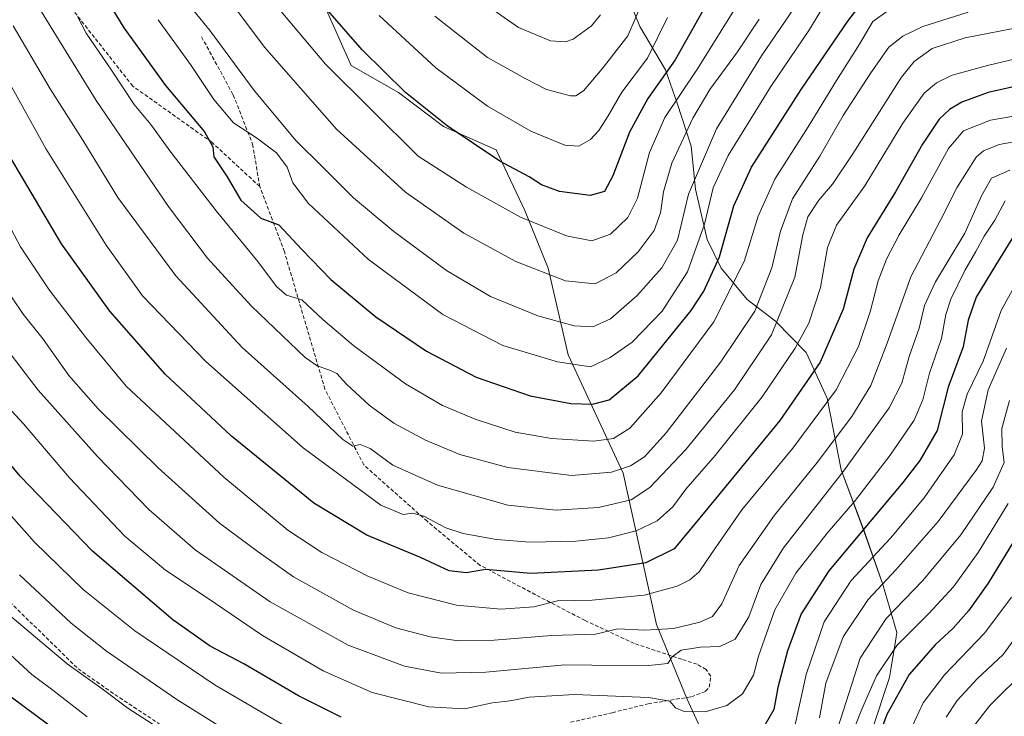
# Model space of a CAD drawing. Units: metres. Extents: x 596561 to 599983, y 4775384 to 4777747.
# Drawn here: x 596714 to 596976, y 4776995 to 4777180 of the extents above; entities that cross this region are included whole.
import ezdxf

# ---------------------------------------------------------------- set-up
doc = ezdxf.new("R2010")
doc.units = ezdxf.units.M
doc.header["$MEASUREMENT"] = 0
doc.linetypes.add('TRAZOSX2', pattern=[1.5, 1, -0.5])
for name, color, linetype, lineweight in [('Arbolado forestal CxS', 92, 'Continuous', 0), ('Curva de nivel maestra', 36, 'Continuous', 30), ('Curva de nivel normal', 36, 'Continuous', 0), ('Pastizal CxS', 92, 'Continuous', 0), ('Senda', 19, 'TRAZOSX2', 0)]:
    doc.layers.add(name, color=color, linetype=linetype, lineweight=lineweight)

# ---------------------------------------------------------------- blocks, each defined once
blk = doc.blocks.new('*U151')
at = {"layer": 'Pastizal CxS', "color": 92, "linetype": 'Continuous', "lineweight": 0}
for points in [[(596902.0035, 4776976.3571, 642.2308), (596891.3991, 4776999.3473, 654.3115), (596883.3071, 4777019.1307, 662.7444), (596874.4495, 4777059.4427, 686.5669), (596859.8225, 4777091.0055, 704.4803), (596854.4335, 4777114.1007, 714.6109), (596848.2745, 4777129.4971, 719.7789), (596840.5759, 4777145.6637, 724.9657), (596826.6213, 4777151.9043, 723.9231), (596814.6391, 4777160.9503, 723.8235), (596802.0071, 4777168.0991, 721.8626), (596792.8459, 4777188.7737, 725.8028), (596765.1315, 4777209.5585, 720.581), (596737.4173, 4777234.9625, 714.8772), (596725.2127, 4777244.6517, 710.7342), (596718.9409, 4777261.9063, 707.2783), (596696.8823, 4777272.3199, 691.4454)], [(596874.4957, 4777189.3511, 736.4159), (596878.8503, 4777178.5031, 731.4815), (596885.7389, 4777166.9873, 722.0566), (596888.8411, 4777158.0591, 716.0129), (596892.5569, 4777146.5853, 709.5925), (596893.7349, 4777135.1453, 705.7758), (596896.8021, 4777121.7751, 700.9133), (596900.5483, 4777114.1091, 696.2399), (596907.4615, 4777105.7653, 689.6882), (596915.0285, 4777099.9525, 682.8038), (596923.2097, 4777091.5925, 675.4105), (596928.8239, 4777079.4585, 667.5087), (596932.4801, 4777060.3683, 657.3844), (596938.6935, 4777043.7835, 646.1624), (596943.6585, 4777029.7537, 636.5318), (596947.3647, 4777017.0099, 628.2149), (596946.9767, 4777014.6729, 627.3316), (596945.7223, 4777007.1191, 625.0216), (596945.3667, 4777004.9775, 624.5927), (596940.8169, 4776991.0737, 623.8994)]]:
    blk.add_polyline3d(points, dxfattribs=at)
blk = doc.blocks.new('*U161')
at = {"layer": 'Curva de nivel normal', "color": 36, "linetype": 'Continuous', "lineweight": 0}
blk.add_polyline3d([(596779.93, 4777186.58, 720), (596795.14, 4777168.52, 720), (596819.88, 4777143.98, 720), (596832.68, 4777135.65, 720), (596847.14, 4777127.7, 720), (596859.38, 4777122.69, 720), (596866.13, 4777121.36, 720), (596871.04, 4777123.16, 720), (596875.71, 4777127.57, 720), (596878.25, 4777132.75, 720), (596881.46, 4777144.93, 720), (596885.55, 4777154.27, 720), (596894.29, 4777167.26, 720), (596903.92, 4777182.76, 720)], dxfattribs=at)
blk = doc.blocks.new('*U165')
at = {"layer": 'Curva de nivel normal', "color": 36, "linetype": 'Continuous', "lineweight": 0}
blk.add_polyline3d([(596967.46, 4776991.58, 610), (596972.12, 4776997.52, 610), (596981.79, 4777007.08, 610)], dxfattribs=at)
blk = doc.blocks.new('*U167')
at = {"layer": 'Curva de nivel normal', "color": 36, "linetype": 'Continuous', "lineweight": 0}
blk.add_polyline3d([(596760.06, 4777182.66, 710), (596764.42, 4777177.41, 710), (596776.15, 4777161.48, 710), (596787.33, 4777148.07, 710), (596794.34, 4777141.13, 710), (596802.62, 4777132.81, 710), (596813.39, 4777123.84, 710), (596827.39, 4777113.48, 710), (596839.07, 4777106.58, 710), (596851.72, 4777101.41, 710), (596861.38, 4777098.7, 710), (596866.38, 4777098.42, 710), (596871.05, 4777100.61, 710), (596878.19, 4777106.81, 710), (596884.78, 4777114.18, 710), (596888.88, 4777121.57, 710), (596891.85, 4777133.84, 710), (596899.32, 4777151.27, 710), (596911.34, 4777170.72, 710), (596920.05, 4777183.57, 710)], dxfattribs=at)
blk = doc.blocks.new('*U173')
at = {"layer": 'Curva de nivel normal', "color": 36, "linetype": 'Continuous', "lineweight": 0}
blk.add_polyline3d([(596704.11, 4777100.4, 660), (596718.58, 4777081.61, 660), (596734.43, 4777063.86, 660), (596748.07, 4777049.78, 660), (596760.47, 4777039.02, 660), (596780.42, 4777025.14, 660), (596801.15, 4777013.59, 660), (596816.21, 4777007.99, 660), (596826.06, 4777006.17, 660), (596837.89, 4777006.44, 660), (596858.95, 4777008.36, 660), (596880.42, 4777008.08, 660), (596886.34, 4777008.7, 660), (596887.5, 4777010.49, 660), (596889.93, 4777012.29, 660), (596895.05, 4777013.1, 660), (596900.17, 4777013.29, 660), (596904.28, 4777015.24, 660), (596907.91, 4777021.16, 660), (596911.12, 4777029.82, 660), (596917.14, 4777039.58, 660), (596933.18, 4777060.01, 660), (596945.32, 4777076.87, 660), (596948.7, 4777083.48, 660), (596950.63, 4777090.53, 660), (596953.29, 4777098.15, 660), (596954.76, 4777104.15, 660), (596957.66, 4777110.48, 660), (596965.43, 4777123.44, 660), (596969.92, 4777133.35, 660), (596972.6, 4777138.12, 660), (596977.44, 4777140.23, 660)], dxfattribs=at)
blk = doc.blocks.new('*U187')
at = {"layer": 'Curva de nivel normal', "color": 36, "linetype": 'Continuous', "lineweight": 0}
for points in [[(596977.33, 4777078.81, 635), (596975.36, 4777071.32, 635), (596975.37, 4777066.49, 635), (596975.9, 4777062.3, 635), (596973.05, 4777055.75, 635), (596964.38, 4777043.04, 635), (596954.3, 4777030.84, 635), (596944.48, 4777020.71, 635), (596937.59, 4777010.15, 635), (596931.52, 4776991.29, 635)], [(596756.69, 4776987.69, 635), (596742.48, 4776996.85, 635), (596735.67, 4777001.97, 635), (596726.34, 4777008.66, 635), (596709.98, 4777022.42, 635)]]:
    blk.add_polyline3d(points, dxfattribs=at)
blk = doc.blocks.new('*U189')
at = {"layer": 'Curva de nivel normal', "color": 36, "linetype": 'Continuous', "lineweight": 0}
for points in [[(596976.59, 4777092.74, 640), (596971.68, 4777081.7, 640), (596969.88, 4777073.34, 640), (596970.66, 4777066.11, 640), (596970.04, 4777062.76, 640), (596968.49, 4777060.22, 640), (596958.34, 4777046.57, 640), (596947.18, 4777033.76, 640), (596939.7, 4777025.82, 640), (596933.04, 4777015.82, 640), (596928.47, 4777003.49, 640), (596926.71, 4776994.19, 640)], [(596773.28, 4776988, 640), (596755.54, 4776999.12, 640), (596736.82, 4777012.04, 640), (596727.4, 4777019.5, 640), (596713.68, 4777032.31, 640)]]:
    blk.add_polyline3d(points, dxfattribs=at)
blk = doc.blocks.new('*U196')
at = {"layer": 'Curva de nivel normal', "color": 36, "linetype": 'Continuous', "lineweight": 0}
for points in [[(596977.04, 4777051.4, 630), (596969.04, 4777038.32, 630), (596962.41, 4777029.18, 630), (596955.86, 4777022.01, 630), (596947.31, 4777013.52, 630), (596941.9, 4777005.46, 630), (596938.05, 4776996.5, 630), (596934.83, 4776988.44, 630)], [(596731.65, 4776994.51, 630), (596722.5, 4777001.63, 630), (596716.97, 4777005.78, 630), (596711.21, 4777011.01, 630)]]:
    blk.add_polyline3d(points, dxfattribs=at)
blk = doc.blocks.new('*U197')
at = {"layer": 'Curva de nivel normal', "color": 36, "linetype": 'Continuous', "lineweight": 0}
blk.add_polyline3d([(596982.18, 4777148.44, 665), (596974.63, 4777147.09, 665), (596970.4, 4777145.39, 665), (596968.45, 4777143.7, 665), (596963.32, 4777135.54, 665), (596959, 4777126.89, 665), (596951.04, 4777111.81, 665), (596944.8, 4777094.09, 665), (596940.4, 4777082.78, 665), (596935.4, 4777074.55, 665), (596926.14, 4777062.3, 665), (596914.74, 4777048.29, 665), (596905.38, 4777034.87, 665), (596900.71, 4777024.65, 665), (596898.28, 4777021.28, 665), (596894.88, 4777019.78, 665), (596887.82, 4777018.08, 665), (596880.26, 4777017.63, 665), (596873.05, 4777017.97, 665), (596867.05, 4777016.58, 665), (596855.4, 4777016.21, 665), (596840.11, 4777014.93, 665), (596830.57, 4777014.74, 665), (596823, 4777015.79, 665), (596813.88, 4777018.21, 665), (596802.65, 4777022.94, 665), (596786.66, 4777031.78, 665), (596777.2, 4777038.51, 665), (596766.96, 4777046.14, 665), (596750.56, 4777060.86, 665), (596734.58, 4777076.64, 665), (596726.76, 4777085.52, 665), (596719.91, 4777095.15, 665), (596714.64, 4777101.88, 665), (596706.12, 4777114.36, 665)], dxfattribs=at)
blk = doc.blocks.new('*U204')
at = {"layer": 'Curva de nivel normal', "color": 36, "linetype": 'Continuous', "lineweight": 0}
blk.add_polyline3d([(596966.39, 4777182.31, 690), (596954.28, 4777178.5, 690), (596948.93, 4777175.92, 690), (596945.18, 4777172.97, 690), (596940.38, 4777166.15, 690), (596933.09, 4777154.81, 690), (596926.86, 4777144, 690), (596919.56, 4777132.55, 690), (596916.34, 4777124, 690), (596914.07, 4777114.15, 690), (596909.54, 4777102.64, 690), (596900.46, 4777089.1, 690), (596885.89, 4777070.18, 690), (596880.17, 4777063.77, 690), (596876.38, 4777061.42, 690), (596871.38, 4777059.72, 690), (596860.71, 4777058.83, 690), (596843.71, 4777060.94, 690), (596830.96, 4777064.4, 690), (596821.78, 4777068.21, 690), (596813.38, 4777072.82, 690), (596806.82, 4777077.6, 690), (596800.77, 4777083.2, 690), (596798.16, 4777086.05, 690), (596796.02, 4777087.02, 690), (596792.92, 4777088.05, 690), (596789.74, 4777090.32, 690), (596775.42, 4777103.93, 690), (596769.44, 4777110.53, 690), (596763.72, 4777116.81, 690), (596753.52, 4777130.28, 690), (596734.08, 4777158.83, 690), (596718.81, 4777183.58, 690)], dxfattribs=at)
blk = doc.blocks.new('*U206')
at = {"layer": 'Curva de nivel normal', "color": 36, "linetype": 'Continuous', "lineweight": 0}
blk.add_polyline3d([(596750.59, 4777180.34, 705), (596759.19, 4777168.4, 705), (596765.45, 4777159.03, 705), (596770.67, 4777152.83, 705), (596776.74, 4777148.83, 705), (596782.11, 4777144.88, 705), (596784.94, 4777141.04, 705), (596786.41, 4777136.82, 705), (596790.59, 4777131.35, 705), (596806.65, 4777116.42, 705), (596826.42, 4777101.73, 705), (596842.36, 4777093.53, 705), (596856.95, 4777089.15, 705), (596865.74, 4777087.84, 705), (596871.02, 4777090.26, 705), (596876.84, 4777094.36, 705), (596884.82, 4777102.67, 705), (596891.59, 4777113.15, 705), (596896.08, 4777125.8, 705), (596898.4, 4777135.53, 705), (596902.38, 4777144.12, 705), (596913.81, 4777162.49, 705), (596924.09, 4777177.7, 705), (596929.81, 4777187.2, 705)], dxfattribs=at)
blk = doc.blocks.new('*U207')
at = {"layer": 'Curva de nivel normal', "color": 36, "linetype": 'Continuous', "lineweight": 0}
blk.add_polyline3d([(596880.09, 4777186.39, 735), (596875.71, 4777176.03, 735), (596868.88, 4777167.2, 735), (596863.9, 4777161.38, 735), (596861.8, 4777160.02, 735), (596860.42, 4777160.02, 735), (596854.05, 4777161.71, 735), (596848.3, 4777164.63, 735), (596838.34, 4777170.22, 735), (596824.29, 4777181.25, 735)], dxfattribs=at)
blk = doc.blocks.new('*U211')
at = {"layer": 'Curva de nivel normal', "color": 36, "linetype": 'Continuous', "lineweight": 0}
blk.add_polyline3d([(596981.82, 4777019.54, 615), (596975.7, 4777011.13, 615), (596968.78, 4777004.64, 615), (596963.42, 4776998.82, 615), (596960.45, 4776994.39, 615)], dxfattribs=at)
blk = doc.blocks.new('*U212')
at = {"layer": 'Curva de nivel normal', "color": 36, "linetype": 'Continuous', "lineweight": 0}
blk.add_polyline3d([(596868.38, 4777181.65, 740), (596865.98, 4777178.73, 740), (596861.09, 4777175.14, 740), (596859.09, 4777174.41, 740), (596855.11, 4777174.72, 740), (596846.53, 4777178.26, 740), (596836.24, 4777185.42, 740)], dxfattribs=at)
blk = doc.blocks.new('*U214')
at = {"layer": 'Curva de nivel normal', "color": 36, "linetype": 'Continuous', "lineweight": 0}
blk.add_polyline3d([(596980.04, 4777154.9, 670), (596972.31, 4777153.58, 670), (596965.12, 4777150.74, 670), (596961.09, 4777145.98, 670), (596953.91, 4777132.83, 670), (596948, 4777122.96, 670), (596944.57, 4777116.53, 670), (596942.38, 4777110.7, 670), (596940.23, 4777102.5, 670), (596937.12, 4777093.23, 670), (596931.23, 4777081.67, 670), (596919.66, 4777066.16, 670), (596906.04, 4777049.72, 670), (596898.23, 4777038.4, 670), (596894.69, 4777033.13, 670), (596892.25, 4777031.05, 670), (596888.87, 4777029.35, 670), (596880.08, 4777026.96, 670), (596866.21, 4777025.57, 670), (596857, 4777025.41, 670), (596850.69, 4777023.79, 670), (596841.87, 4777023.21, 670), (596830.05, 4777024.24, 670), (596817.2, 4777027.54, 670), (596806.4, 4777032.01, 670), (596794.22, 4777038.33, 670), (596785.13, 4777044.24, 670), (596768.09, 4777058.38, 670), (596742.1, 4777082.62, 670), (596731.27, 4777095.59, 670), (596721.55, 4777108.31, 670), (596713.89, 4777119.75, 670), (596708.24, 4777130.4, 670)], dxfattribs=at)
blk = doc.blocks.new('*U219')
at = {"layer": 'Curva de nivel normal', "color": 36, "linetype": 'Continuous', "lineweight": 0}
for points in [[(596982.47, 4777116.19, 645), (596975.12, 4777102.81, 645), (596970.32, 4777089.32, 645), (596966.11, 4777080.5, 645), (596964.78, 4777075.77, 645), (596964.8, 4777069.89, 645), (596962.62, 4777064.34, 645), (596954.64, 4777052.85, 645), (596945.66, 4777042.09, 645), (596935.21, 4777030.82, 645), (596927.96, 4777019.82, 645), (596923.23, 4777005.82, 645), (596919.82, 4776990.39, 645)], [(596785.4, 4776991.49, 645), (596765.8, 4777002.98, 645), (596744.39, 4777017.44, 645), (596730.63, 4777028.4, 645), (596717.63, 4777041.07, 645), (596698.19, 4777062.96, 645)]]:
    blk.add_polyline3d(points, dxfattribs=at)
blk = doc.blocks.new('*U224')
at = {"layer": 'Curva de nivel normal', "color": 36, "linetype": 'Continuous', "lineweight": 0}
blk.add_polyline3d([(596729.09, 4777181.18, 695), (596731.39, 4777176.78, 695), (596738.16, 4777166.84, 695), (596744.18, 4777157.73, 695), (596748.66, 4777152.43, 695), (596753.72, 4777145.36, 695), (596766.03, 4777129.38, 695), (596777.1, 4777115.85, 695), (596782.08, 4777109.18, 695), (596784.79, 4777106.89, 695), (596788.86, 4777105.62, 695), (596794.42, 4777100.43, 695), (596802.67, 4777093.38, 695), (596816.49, 4777083.29, 695), (596826.3, 4777077.5, 695), (596835.05, 4777073.81, 695), (596845.71, 4777070.4, 695), (596855.38, 4777068.66, 695), (596866.62, 4777067.96, 695), (596871.91, 4777068.69, 695), (596876.26, 4777071.49, 695), (596884.6, 4777080.89, 695), (596898.62, 4777099.76, 695), (596906.69, 4777115.91, 695), (596910.41, 4777127.93, 695), (596914.86, 4777137.84, 695), (596923.77, 4777151.81, 695), (596931.26, 4777164.15, 695), (596937.38, 4777173.81, 695), (596940.93, 4777179.81, 695), (596944.92, 4777182.66, 695)], dxfattribs=at)
blk = doc.blocks.new('*U227')
at = {"layer": 'Curva de nivel normal', "color": 36, "linetype": 'Continuous', "lineweight": 0}
blk.add_polyline3d([(596976.22, 4777132.07, 655), (596973.46, 4777126.9, 655), (596970.59, 4777122.59, 655), (596968.42, 4777118.51, 655), (596965.5, 4777113.48, 655), (596961.74, 4777105.81, 655), (596960.39, 4777101.74, 655), (596959.25, 4777095.37, 655), (596956.01, 4777086.12, 655), (596954.24, 4777078.96, 655), (596951.95, 4777073.58, 655), (596945.55, 4777064.22, 655), (596936.03, 4777051.92, 655), (596928.76, 4777043.49, 655), (596920.4, 4777032.78, 655), (596914.83, 4777023, 655), (596910.46, 4777010.7, 655), (596909.17, 4777005.61, 655), (596906.26, 4777000.63, 655), (596902.05, 4776997.53, 655), (596896.28, 4776995.8, 655), (596890.66, 4776995.92, 655), (596888.41, 4776996.86, 655), (596886.92, 4776998.7, 655), (596881.23, 4776999.68, 655), (596861.5, 4777000.49, 655), (596849.45, 4776999.78, 655), (596844.38, 4776998.79, 655), (596839.67, 4776998.19, 655), (596832.22, 4776996.67, 655), (596822.67, 4776997.15, 655), (596807.61, 4777001.03, 655), (596794.55, 4777006.74, 655), (596778.38, 4777016.15, 655), (596763.63, 4777026.22, 655), (596752.55, 4777033.61, 655), (596741.69, 4777042.62, 655), (596726.93, 4777058.2, 655), (596714.71, 4777072.59, 655), (596708.2, 4777079.57, 655)], dxfattribs=at)
blk = doc.blocks.new('*U230')
at = {"layer": 'Curva de nivel normal', "color": 36, "linetype": 'Continuous', "lineweight": 0}
blk.add_polyline3d([(596983.03, 4777170.87, 680), (596971.54, 4777168.16, 680), (596962.13, 4777165.51, 680), (596957.93, 4777163.48, 680), (596954.61, 4777160.79, 680), (596948.99, 4777152.79, 680), (596938.8, 4777136.05, 680), (596931.26, 4777125.56, 680), (596928.91, 4777119.58, 680), (596926.97, 4777108.92, 680), (596923.9, 4777099.48, 680), (596920.31, 4777092.81, 680), (596911.5, 4777079.82, 680), (596898.95, 4777064.16, 680), (596891.16, 4777055.16, 680), (596887.71, 4777050.49, 680), (596883.53, 4777046.74, 680), (596877.93, 4777044.07, 680), (596870.5, 4777042.2, 680), (596861.88, 4777041.32, 680), (596849.67, 4777041.08, 680), (596840.7, 4777041.74, 680), (596831.84, 4777043.36, 680), (596827.23, 4777044.89, 680), (596821.34, 4777048.01, 680), (596818.33, 4777048.83, 680), (596815.88, 4777048.41, 680), (596809.92, 4777050.92, 680), (596789.22, 4777066.25, 680), (596763.3, 4777089.19, 680), (596746.39, 4777106.69, 680), (596736.77, 4777120.22, 680), (596720.79, 4777145.79, 680), (596704.31, 4777175.36, 680)], dxfattribs=at)
blk = doc.blocks.new('*U231')
at = {"layer": 'Curva de nivel normal', "color": 36, "linetype": 'Continuous', "lineweight": 0}
blk.add_polyline3d([(596761.79, 4777195.99, 715), (596778.9, 4777173.04, 715), (596798.13, 4777151.16, 715), (596816.49, 4777134.33, 715), (596832.04, 4777123.43, 715), (596845.86, 4777115.91, 715), (596859.07, 4777110.68, 715), (596867.01, 4777109.96, 715), (596872.59, 4777112.89, 715), (596878.41, 4777118.46, 715), (596882.67, 4777124.15, 715), (596884.4, 4777128.81, 715), (596885.16, 4777134.48, 715), (596887.42, 4777142.06, 715), (596893.04, 4777154.11, 715), (596897.56, 4777161.72, 715), (596904.89, 4777171.81, 715), (596910.66, 4777180.48, 715)], dxfattribs=at)
blk = doc.blocks.new('*U235')
at = {"layer": 'Curva de nivel normal', "color": 36, "linetype": 'Continuous', "lineweight": 0}
blk.add_polyline3d([(596809.46, 4777181.45, 730), (596824.51, 4777167.5, 730), (596838.29, 4777157.28, 730), (596849.88, 4777150.64, 730), (596858.88, 4777146.93, 730), (596862.64, 4777146.6, 730), (596865.79, 4777148.43, 730), (596867.98, 4777150.78, 730), (596870.42, 4777154.67, 730), (596874.11, 4777160.98, 730), (596880.97, 4777170.12, 730), (596886.24, 4777180.89, 730)], dxfattribs=at)
blk = doc.blocks.new('*U242')
at = {"layer": 'Curva de nivel normal', "color": 36, "linetype": 'Continuous', "lineweight": 0}
blk.add_polyline3d([(596981.07, 4777178.54, 685), (596965.53, 4777175.48, 685), (596956.77, 4777172.67, 685), (596951.97, 4777169.17, 685), (596948.59, 4777165.02, 685), (596935.66, 4777144.6, 685), (596930.22, 4777136.47, 685), (596926.54, 4777132.25, 685), (596923.68, 4777127.77, 685), (596922.31, 4777122.97, 685), (596920.22, 4777111.7, 685), (596913.93, 4777096.37, 685), (596904.08, 4777081.71, 685), (596891.14, 4777065.8, 685), (596881.59, 4777055.6, 685), (596876.55, 4777052.34, 685), (596867.92, 4777050.29, 685), (596856.62, 4777049.63, 685), (596843.75, 4777050.94, 685), (596824.95, 4777056.24, 685), (596813.13, 4777061.59, 685), (596807.05, 4777065.99, 685), (596804.38, 4777067.12, 685), (596802.48, 4777066.62, 685), (596799.78, 4777068.44, 685), (596790.51, 4777077.26, 685), (596772.96, 4777092.96, 685), (596755.25, 4777112.02, 685), (596739.83, 4777132.97, 685), (596730.49, 4777148.26, 685), (596721.78, 4777161.87, 685), (596711.93, 4777178.69, 685)], dxfattribs=at)
blk = doc.blocks.new('*U243')
at = {"layer": 'Curva de nivel maestra', "color": 36, "linetype": 'Continuous', "lineweight": 30}
blk.add_polyline3d([(596897.36, 4777185.78, 725), (596888.32, 4777169.63, 725), (596881.03, 4777159.31, 725), (596876.16, 4777150.35, 725), (596871.71, 4777138.68, 725), (596869.47, 4777134.57, 725), (596865.63, 4777133.5, 725), (596857.47, 4777134.52, 725), (596852.69, 4777136.32, 725), (596849.41, 4777138.48, 725), (596841.56, 4777142.66, 725), (596827.6, 4777152.03, 725), (596816.48, 4777160.91, 725), (596804.88, 4777172.31, 725), (596788.49, 4777191.26, 725)], dxfattribs=at)
blk = doc.blocks.new('*U246')
at = {"layer": 'Curva de nivel maestra', "color": 36, "linetype": 'Continuous', "lineweight": 30}
blk.add_polyline3d([(596981.98, 4777163.22, 675), (596971.7, 4777160.91, 675), (596964.64, 4777158.39, 675), (596961.37, 4777156.4, 675), (596958.66, 4777153.85, 675), (596954.19, 4777147.19, 675), (596947, 4777134.46, 675), (596939.43, 4777122.15, 675), (596935.88, 4777113.81, 675), (596933.05, 4777103.13, 675), (596926.89, 4777089.06, 675), (596916.15, 4777073.49, 675), (596897, 4777050.15, 675), (596888.06, 4777039.27, 675), (596880.45, 4777035.56, 675), (596867.91, 4777033.6, 675), (596849.89, 4777032.68, 675), (596837.79, 4777033.8, 675), (596832.7, 4777032.91, 675), (596828.11, 4777033.43, 675), (596820.42, 4777036.94, 675), (596806.18, 4777042.96, 675), (596792.06, 4777051.49, 675), (596770.11, 4777069.33, 675), (596752.49, 4777085.83, 675), (596737.72, 4777102.62, 675), (596724.87, 4777120.62, 675), (596710.99, 4777144.08, 675)], dxfattribs=at)
blk = doc.blocks.new('*U247')
at = {"layer": 'Curva de nivel maestra', "color": 36, "linetype": 'Continuous', "lineweight": 30}
for points in [[(596979.59, 4777043.14, 625), (596971.66, 4777030.16, 625), (596966.43, 4777022.76, 625), (596962.33, 4777018.12, 625), (596957.55, 4777013.73, 625), (596950.61, 4777005.82, 625), (596944.68, 4776995.16, 625), (596941.6, 4776986.8, 625)], [(596732.86, 4776983.81, 625), (596708.68, 4777001.8, 625)]]:
    blk.add_polyline3d(points, dxfattribs=at)
blk = doc.blocks.new('*U248')
at = {"layer": 'Curva de nivel maestra', "color": 36, "linetype": 'Continuous', "lineweight": 30}
blk.add_polyline3d([(596732.56, 4777192.84, 700), (596741.43, 4777178.14, 700), (596752.55, 4777162.78, 700), (596762.94, 4777150.47, 700), (596765.18, 4777146.48, 700), (596765.38, 4777143.8, 700), (596768.97, 4777138.42, 700), (596772.62, 4777132.22, 700), (596777.91, 4777127.47, 700), (596782.75, 4777125.69, 700), (596788.81, 4777119.04, 700), (596796.6, 4777111.09, 700), (596808.59, 4777101.09, 700), (596822.1, 4777092, 700), (596835.28, 4777085.07, 700), (596849.64, 4777080.09, 700), (596860.53, 4777078.01, 700), (596866.25, 4777077.83, 700), (596870.71, 4777079, 700), (596878.42, 4777085.41, 700), (596892.54, 4777102.8, 700), (596895.94, 4777108.01, 700), (596900.12, 4777117.15, 700), (596903.89, 4777130.7, 700), (596908.61, 4777141.02, 700), (596921.82, 4777161.73, 700), (596934.32, 4777179.97, 700), (596938.43, 4777185.4, 700)], dxfattribs=at)
blk = doc.blocks.new('*U257')
at = {"layer": 'Curva de nivel maestra', "color": 36, "linetype": 'Continuous', "lineweight": 30}
for points in [[(596979.58, 4777124.46, 650), (596973.75, 4777114.99, 650), (596968.44, 4777106.37, 650), (596966.39, 4777100.28, 650), (596964.98, 4777093.11, 650), (596961.04, 4777082.36, 650), (596958.07, 4777070.81, 650), (596953.5, 4777062.8, 650), (596948.94, 4777056.98, 650), (596929.26, 4777033.46, 650), (596921.82, 4777021.94, 650), (596918.26, 4777012.13, 650), (596915.62, 4777002.3, 650), (596914.56, 4776996.44, 650), (596911.88, 4776991.84, 650)], [(596799.32, 4776994.43, 650), (596787.97, 4777000.08, 650), (596773.41, 4777008.62, 650), (596764.47, 4777013.32, 650), (596754.45, 4777020.34, 650), (596733.13, 4777038.63, 650), (596713.85, 4777058.65, 650), (596702.68, 4777072.01, 650)]]:
    blk.add_polyline3d(points, dxfattribs=at)

msp = doc.modelspace()

# ---------------------------------------------------------------- linework, layer by layer
at = {"layer": 'Arbolado forestal CxS', "color": 92, "linetype": 'Continuous', "lineweight": 0}
for points in [[(596696.88, 4777272.32, 691.45), (596718.94, 4777261.91, 707.28), (596725.21, 4777244.65, 710.73), (596737.42, 4777234.96, 714.88), (596765.13, 4777209.56, 720.58), (596792.85, 4777188.77, 725.8), (596802.01, 4777168.1, 721.86), (596814.64, 4777160.95, 723.82), (596826.62, 4777151.9, 723.92), (596840.58, 4777145.66, 724.97), (596848.27, 4777129.5, 719.78), (596854.43, 4777114.1, 714.61), (596859.82, 4777091.01, 704.48), (596874.45, 4777059.44, 686.57), (596883.31, 4777019.13, 662.74), (596891.4, 4776999.35, 654.31), (596902, 4776976.36, 642.23)], [(596696.88, 4777272.32, 691.45), (596718.94, 4777261.91, 707.28), (596725.21, 4777244.65, 710.73), (596737.42, 4777234.96, 714.88), (596765.13, 4777209.56, 720.58), (596792.85, 4777188.77, 725.8), (596802.01, 4777168.1, 721.86), (596814.64, 4777160.95, 723.82), (596826.62, 4777151.9, 723.92), (596840.58, 4777145.66, 724.97), (596848.27, 4777129.5, 719.78), (596854.43, 4777114.1, 714.61), (596859.82, 4777091.01, 704.48), (596874.45, 4777059.44, 686.57), (596883.31, 4777019.13, 662.74), (596891.4, 4776999.35, 654.31), (596902, 4776976.36, 642.23)], [(596940.82, 4776991.07, 623.9), (596945.37, 4777004.98, 624.59), (596945.72, 4777007.12, 625.02), (596946.98, 4777014.67, 627.33), (596947.36, 4777017.01, 628.21), (596943.66, 4777029.75, 636.53), (596938.69, 4777043.78, 646.16), (596932.48, 4777060.37, 657.38), (596928.82, 4777079.46, 667.51), (596923.21, 4777091.59, 675.41), (596915.03, 4777099.95, 682.8), (596907.46, 4777105.77, 689.69), (596900.55, 4777114.11, 696.24), (596896.8, 4777121.78, 700.91), (596893.73, 4777135.15, 705.78), (596892.56, 4777146.59, 709.59), (596888.84, 4777158.06, 716.01), (596885.74, 4777166.99, 722.06), (596878.85, 4777178.5, 731.48), (596874.5, 4777189.35, 736.42)], [(596874.5, 4777189.35, 736.42), (596878.85, 4777178.5, 731.48), (596885.74, 4777166.99, 722.06), (596888.84, 4777158.06, 716.01), (596892.56, 4777146.59, 709.59), (596893.73, 4777135.15, 705.78), (596896.8, 4777121.78, 700.91), (596900.55, 4777114.11, 696.24), (596907.46, 4777105.77, 689.69), (596915.03, 4777099.95, 682.8), (596923.21, 4777091.59, 675.41), (596928.82, 4777079.46, 667.51), (596932.48, 4777060.37, 657.38), (596938.69, 4777043.78, 646.16), (596943.66, 4777029.75, 636.53), (596947.36, 4777017.01, 628.21), (596946.98, 4777014.67, 627.33), (596945.72, 4777007.12, 625.02), (596945.37, 4777004.98, 624.59), (596940.82, 4776991.07, 623.9)]]:
    msp.add_polyline3d(points, dxfattribs=at)
at = {"layer": 'Curva de nivel normal', "color": 36, "linetype": 'Continuous', "lineweight": 0}
msp.add_polyline3d([(596950.9, 4776990.74, 620), (596954.38, 4776998.19, 620), (596960.02, 4777005.66, 620), (596970.8, 4777016.92, 620), (596977.9, 4777026.44, 620)], dxfattribs=at)
at = {"layer": 'Pastizal CxS', "color": 92, "linetype": 'Continuous', "lineweight": 0}
for points in [[(596696.88, 4777272.32, 691.45), (596718.94, 4777261.91, 707.28), (596725.21, 4777244.65, 710.73), (596737.42, 4777234.96, 714.88), (596765.13, 4777209.56, 720.58), (596792.85, 4777188.77, 725.8), (596802.01, 4777168.1, 721.86), (596814.64, 4777160.95, 723.82), (596826.62, 4777151.9, 723.92), (596840.58, 4777145.66, 724.97), (596848.27, 4777129.5, 719.78), (596854.43, 4777114.1, 714.61), (596859.82, 4777091.01, 704.48), (596874.45, 4777059.44, 686.57), (596883.31, 4777019.13, 662.74), (596891.4, 4776999.35, 654.31), (596902, 4776976.36, 642.23)], [(596874.5, 4777189.35, 736.42), (596878.85, 4777178.5, 731.48), (596885.74, 4777166.99, 722.06), (596888.84, 4777158.06, 716.01), (596892.56, 4777146.59, 709.59), (596893.73, 4777135.15, 705.78), (596896.8, 4777121.78, 700.91), (596900.55, 4777114.11, 696.24), (596907.46, 4777105.77, 689.69), (596915.03, 4777099.95, 682.8), (596923.21, 4777091.59, 675.41), (596928.82, 4777079.46, 667.51), (596932.48, 4777060.37, 657.38), (596938.69, 4777043.78, 646.16), (596943.66, 4777029.75, 636.53), (596947.36, 4777017.01, 628.21), (596946.98, 4777014.67, 627.33), (596945.72, 4777007.12, 625.02), (596945.37, 4777004.98, 624.59), (596940.82, 4776991.07, 623.9)]]:
    msp.add_polyline3d(points, dxfattribs=at)
at = {"layer": 'Senda', "color": 19, "linetype": 'TRAZOSX2', "lineweight": 0}
for points in [[(596777.63, 4777135.87), (596764.94, 4777147.61), (596743.81, 4777162.64), (596726.43, 4777184.72), (596707.64, 4777213.37), (596688.85, 4777247.19), (596673.35, 4777272.55), (596660.67, 4777284.29), (596627.32, 4777297.92), (596604.3, 4777307.31), (596566.34, 4777319.17)], [(596762.13, 4777175.79), (596770.58, 4777160.29), (596775.75, 4777147.14), (596777.63, 4777135.87)], [(596627.56, 4777146.3), (596630.92, 4777145.5), (596632.59, 4777142.65), (596635.9, 4777136.76), (596640.19, 4777124.95), (596643.31, 4777120.07), (596648.57, 4777115.89), (596652.33, 4777110.83), (596654.26, 4777105.05), (596656.4, 4777099.5), (596662.9, 4777087.76), (596671.46, 4777075.71), (596688.6, 4777049.21), (596702.5, 4777033.5), (596729.23, 4777007.33), (596739.04, 4777000.44), (596763.94, 4776984.02), (596772.79, 4776979.08), (596780.6, 4776975.75), (596790.09, 4776971.81)], [(596860.44, 4776993.04), (596871.56, 4776995.61), (596881.12, 4776997.96), (596892.62, 4776999.86), (596896.37, 4777001.3), (596897.39, 4777002.39), (596897.77, 4777005.34), (596896.58, 4777007.14), (596894.12, 4777008.5), (596890.04, 4777009.83), (596877.41, 4777014.07), (596864.3, 4777020.16), (596851.08, 4777027.06), (596836.34, 4777034.88), (596822.25, 4777046.62), (596805.34, 4777061.65), (596795.01, 4777081.85), (596784.2, 4777118.49), (596777.63, 4777135.87)]]:
    msp.add_lwpolyline(points, dxfattribs=at)

# ---------------------------------------------------------------- block references
at = {"layer": 'Curva de nivel maestra', "color": 36, "linetype": 'Continuous', "lineweight": 30}
for name in ['*U248', '*U243', '*U246', '*U257', '*U247']:
    msp.add_blockref(name, (0, 0), dxfattribs=at)
at = {"layer": 'Curva de nivel normal', "color": 36, "linetype": 'Continuous', "lineweight": 0}
for name in ['*U235', '*U207', '*U212', '*U230', '*U242', '*U204', '*U224', '*U206', '*U167', '*U231', '*U161', '*U227', '*U173', '*U197', '*U214', '*U219', '*U189', '*U187', '*U196', '*U211', '*U165']:
    msp.add_blockref(name, (0, 0), dxfattribs=at)
at = {"layer": 'Pastizal CxS', "color": 92, "linetype": 'Continuous', "lineweight": 0}
msp.add_blockref('*U151', (0, 0), dxfattribs=at)

doc.saveas('drawing.dxf')
